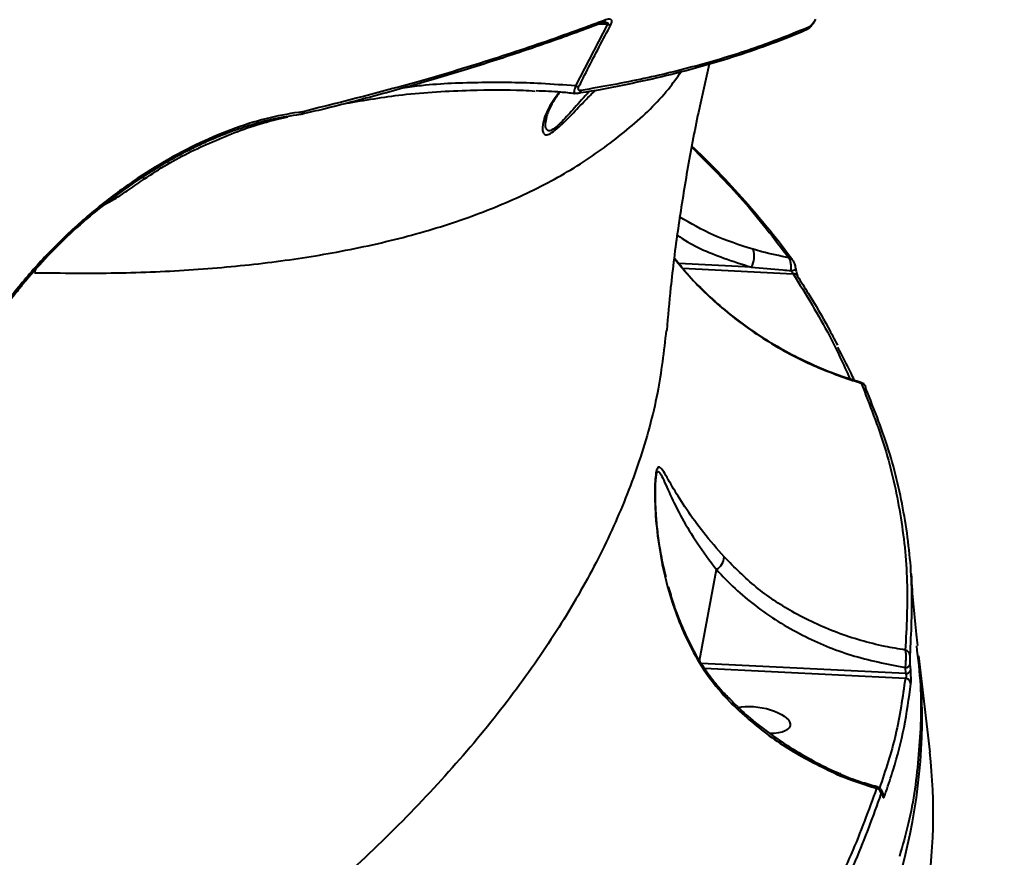
# Model space of a CAD drawing. Units: millimetres. Extents: x -465 to 32321, y 2691 to 33653.
# Drawn here: x 8563 to 8710, y 15691 to 15816 of the extents above; entities that cross this region are included whole.
import ezdxf

# ---------------------------------------------------------------- set-up
doc = ezdxf.new("R2010")
doc.units = ezdxf.units.MM
doc.layers.add('DIKOM', color=7, linetype='Continuous')
doc.styles.add('style1', font='arialbd.ttf', dxfattribs={"width": 0.8})
doc.dimstyles.new('1-50', dxfattribs={"dimtxt": 1700, "dimasz": 400, "dimexe": 100, "dimexo": 0, "dimgap": 400, "dimtad": 1, "dimtxsty": 'style1', "dimcen": 400, "dimclrd": 7, "dimclre": 7, "dimclrt": 7, "dimadec": 1, "dimazin": 2, "dimtfac": 1, "dimtmove": 0, "dimatfit": 2, "dimfxl": 0, "dimlwd": 25, "dimlwe": 18, "dimarcsym": 0})

# ---------------------------------------------------------------- blocks, each defined once
blk = doc.blocks.new('*D0')
at = {"layer": 'Defpoints', "color": 0, "linetype": 'Continuous', "transparency": 16777216}
for p in [(6893.95, 21308.12), (30467.67, 16452.11), (30467.67, 5196.24)]:
    blk.add_point(p, dxfattribs=at)
at = {"layer": 'DIKOM', "color": 7, "linetype": 'Continuous', "lineweight": 18, "transparency": 16777216}
for p, q in [((6893.95, 21308.12), (6893.95, 5096.24)), ((30467.67, 16452.11), (30467.67, 5096.24))]:
    blk.add_line(p, q, dxfattribs=at)
at = {"layer": 'DIKOM', "color": 7, "linetype": 'Continuous', "lineweight": 25, "transparency": 16777216}
blk.add_line((7293.95, 5196.24), (30067.67, 5196.24), dxfattribs=at)
at = {"layer": 'DIKOM', "color": 7, "linetype": 'Continuous', "transparency": 16777216}
for points in [[(7293.95, 5262.91), (7293.95, 5129.57), (6893.95, 5196.24)], [(30067.67, 5262.91), (30067.67, 5129.57), (30467.67, 5196.24)]]:
    blk.add_solid(points, dxfattribs=at)
at = {"layer": 'DIKOM', "color": 7, "linetype": 'Continuous', "lineweight": 40, "transparency": 16777216, "insert": (19894.08, 6464.21), "char_height": 1700, "attachment_point": 5, "style": 'style1'}
blk.add_mtext('23600', dxfattribs=at)
blk = doc.blocks.new('*D1')
at = {"layer": 'Defpoints', "color": 0, "linetype": 'Continuous', "transparency": 16777216}
for p in [(14310.48, 26746.65), (4336.47, 9693.08), (18223.49, 9693.08)]:
    blk.add_point(p, dxfattribs=at)
at = {"layer": 'DIKOM', "color": 7, "linetype": 'Continuous', "lineweight": 18, "transparency": 16777216}
for p, q in [((14310.48, 26746.65), (4236.47, 26746.65)), ((18223.49, 9693.08), (4236.47, 9693.08))]:
    blk.add_line(p, q, dxfattribs=at)
at = {"layer": 'DIKOM', "color": 7, "linetype": 'Continuous', "lineweight": 25, "transparency": 16777216}
blk.add_line((4336.47, 26346.65), (4336.47, 10093.08), dxfattribs=at)
at = {"layer": 'DIKOM', "color": 7, "linetype": 'Continuous', "transparency": 16777216}
for points in [[(4269.8, 26346.65), (4403.14, 26346.65), (4336.47, 26746.65)], [(4269.8, 10093.08), (4403.14, 10093.08), (4336.47, 9693.08)]]:
    blk.add_solid(points, dxfattribs=at)
at = {"layer": 'DIKOM', "color": 7, "linetype": 'Continuous', "lineweight": 40, "transparency": 16777216, "insert": (3068.5, 18479.95), "char_height": 1700, "attachment_point": 5, "rotation": 90, "style": 'style1'}
blk.add_mtext('17050', dxfattribs=at)
blk = doc.blocks.new('*D2')
at = {"layer": 'Defpoints', "color": 0, "transparency": 16777216}
for p in [(13777.3, 28259.35), (1918.82, 7730.06), (17696.49, 7730.06)]:
    blk.add_point(p, dxfattribs=at)
at = {"layer": 'DIKOM', "color": 7, "lineweight": 18, "transparency": 16777216}
for p, q in [((13777.3, 28259.35), (1818.82, 28259.35)), ((17696.49, 7730.06), (1818.82, 7730.06))]:
    blk.add_line(p, q, dxfattribs=at)
at = {"layer": 'DIKOM', "color": 7, "lineweight": 25, "transparency": 16777216}
blk.add_line((1918.82, 27859.35), (1918.82, 8130.06), dxfattribs=at)
at = {"layer": 'DIKOM', "color": 7, "transparency": 16777216}
for points in [[(1852.15, 27859.35), (1985.48, 27859.35), (1918.82, 28259.35)], [(1852.15, 8130.06), (1985.48, 8130.06), (1918.82, 7730.06)]]:
    blk.add_solid(points, dxfattribs=at)
at = {"layer": 'DIKOM', "color": 7, "lineweight": 200, "transparency": 16777216, "insert": (650.84, 18496.43), "char_height": 1700, "attachment_point": 5, "rotation": 90, "style": 'style1'}
blk.add_mtext('20500', dxfattribs=at)
blk = doc.blocks.new('*D3')
at = {"layer": 'Defpoints', "color": 0, "transparency": 16777216}
for p in [(4838.42, 21310.39), (32283.94, 11511.4), (32283.94, 2791.05)]:
    blk.add_point(p, dxfattribs=at)
at = {"layer": 'DIKOM', "color": 7, "lineweight": 18, "transparency": 16777216}
for p, q in [((4838.42, 21310.39), (4838.42, 2691.05)), ((32283.94, 11511.4), (32283.94, 2691.05))]:
    blk.add_line(p, q, dxfattribs=at)
at = {"layer": 'DIKOM', "color": 7, "lineweight": 25, "transparency": 16777216}
blk.add_line((5238.42, 2791.05), (31883.94, 2791.05), dxfattribs=at)
at = {"layer": 'DIKOM', "color": 7, "transparency": 16777216}
for points in [[(5238.42, 2857.72), (5238.42, 2724.38), (4838.42, 2791.05)], [(31883.94, 2857.72), (31883.94, 2724.38), (32283.94, 2791.05)]]:
    blk.add_solid(points, dxfattribs=at)
at = {"layer": 'DIKOM', "color": 7, "lineweight": 200, "transparency": 16777216, "insert": (20006.22, 4059.02), "char_height": 1700, "attachment_point": 5, "style": 'style1'}
blk.add_mtext('27500', dxfattribs=at)

msp = doc.modelspace()

# ---------------------------------------------------------------- linework, layer by layer
at = {"layer": 'DIKOM', "color": 7, "linetype": 'Continuous', "lineweight": 40}
for p, q in [((8681.693, 15816.281), (8681.43, 15815.822)), ((8650.648, 15815.526), (8645.882, 15806.315)), ((8649.424, 15815.586), (8650.648, 15815.526)), ((8601.416, 15801.344), (8602.967, 15801.732)), ((8605.044, 15802.095), (8605.019, 15802.089)), ((8605.039, 15802.094), (8605.027, 15802.091)), ((8605.411, 15802.519), (8605.155, 15802.47)), ((8605.447, 15802.527), (8605.411, 15802.519)), ((8641.503, 15801.229), (8641.554, 15801.482)), ((8660.641, 15780.647), (8661.161, 15779.99)), ((8672.099, 15779.284), (8661.301, 15779.814)), ((8565.165, 15778.46), (8565.427, 15779.07)), ((8661.851, 15779.119), (8678.337, 15778.309)), ((8678.725, 15778.963), (8678.724, 15778.966)), ((8664.376, 15720.575), (8666.898, 15734.175)), ((8697.048, 15721.304), (8698.704, 15706.955)), ((8695.104, 15718.673), (8664.645, 15720.169)), ((8665.122, 15719.477), (8695.071, 15718.006)), ((8695.04, 15719.57), (8695.104, 15718.673)), ((8695.87, 15719.156), (8695.806, 15720.051)), ((8685.379, 15703.678), (8685.382, 15703.676))]:
    msp.add_line(p, q, dxfattribs=at)
at = {"layer": 'DIKOM', "color": 7, "linetype": 'Continuous', "lineweight": 40, "flags": 128}
for points in [[(8697.311, 15718.627), (8697.223, 15719.633), (8697.048, 15721.304)], [(8669.248, 15714.35), (8669.26, 15714.337), (8669.29, 15714.232), (8669.259, 15714.07)], [(8691.668, 15700.726), (8691.672, 15700.693), (8691.669, 15700.55)]]:
    msp.add_lwpolyline(points, dxfattribs=at)
at = {"layer": 'DIKOM', "color": 7, "linetype": 'Continuous', "lineweight": 40}
for centre, radius, start, end in [((8649.74, 15816.371), 0.637, 290.23013, 341.36609), ((8651.144, 15816.726), 1.299, 247.5375, 269.9653), ((8679.929, 15815.42), 0.828, 293.43084, 335.71192), ((8646.343, 15807.527), 1.297, 249.13535, 271.73771), ((8645.992, 15805.96), 0.786, 280.16075, 336.48271), ((8604.846, 15802.639), 0.578, 289.57039, 347.99978), ((8604.871, 15802.66), 0.591, 287.78621, 347.05479), ((8669.057, 15780.938), 3.463, 331.45939, 16.99145), ((8677.581, 15779.886), 0.813, 37.21063, 82.50562), ((8677.866, 15780.811), 2.038, 274.29118, 294.92804), ((8678.346, 15777.502), 0.807, 34.97861, 90.59574), ((8688.343, 15761.118), 0.864, 24.69554, 80.33132), ((8688.37, 15761.152), 0.825, 3.87667, 23.35595), ((8665.454, 15736.369), 2.627, 303.36344, 353.2311), ((8694.847, 15721.265), 0.943, 5.81608, 76.31394), ((8695.053, 15720.4), 0.83, 269.12648, 335.14964), ((8694.939, 15717.046), 0.97, 6.3179, 82.13618), ((8695.114, 15719.505), 0.833, 269.33007, 335.21957), ((8611.405, 15712.152), 86.162, 343.54284, 2.82862), ((8616.68, 15697.636), 82.551, 350.76273, 6.482), ((8685.095, 15703.579), 0.303, 330.34806, 18.60839), ((8690.495, 15700.611), 1, 6.23998, 73.65921), ((8690.972, 15700.216), 0.948, 4.20057, 44.52975)]:
    msp.add_arc(centre, radius, start, end, dxfattribs=at)
at = {"layer": 'DIKOM', "color": 7, "linetype": 'Continuous', "lineweight": 40, "extrusion": (0, 0, -1)}
for start_param, end_param in [(3.878823, 6.1411722), (6.1411722, 7.4498527)]:
    msp.add_ellipse((8673.309, 15711.75), major_axis=(4.592, -0.827), ratio=0.4015603, start_param=start_param, end_param=end_param, dxfattribs=at)
at = {"layer": 'DIKOM', "color": 7, "linetype": 'Continuous', "lineweight": 40}
for points, knots in [([(8651.143, 15815.428), (8651.186, 15815.518), (8651.273, 15815.7), (8651.312, 15815.93), (8651.276, 15816.129), (8651.112, 15816.284), (8650.788, 15816.31), (8650.489, 15816.214), (8650.344, 15816.167)], [0, 0, 0, 0, 0.109851, 0.2200252, 0.3257293, 0.492534, 0.7537447, 1, 1, 1, 1]), ([(8649.952, 15815.791), (8649.272, 15815.525), (8646.174, 15814.317), (8640.431, 15812.29), (8632.73, 15809.723), (8624.816, 15807.299), (8616.694, 15805.015), (8610.106, 15803.28), (8606.154, 15802.351), (8605.051, 15802.092)], [0, 0, 0, 0, 0.050069, 0.227987, 0.4049407, 0.5811648, 0.7568487, 0.9321847, 1, 1, 1, 1]), ([(8650.344, 15816.167), (8649.932, 15816.011), (8647.872, 15815.231), (8642.43, 15813.244), (8633.775, 15810.33), (8621.049, 15806.454), (8611.336, 15804.01), (8605.447, 15802.527)], [0, 0, 0, 0, 0.0299907, 0.149953, 0.3900719, 0.6301903, 1, 1, 1, 1]), ([(8646.383, 15806.231), (8646.667, 15806.795), (8648.086, 15809.614), (8649.678, 15812.678), (8651.006, 15815.171), (8651.143, 15815.428)], [0, 0, 0, 0, 0.1831673, 0.9158764, 1, 1, 1, 1]), ([(8680.684, 15815.079), (8678.188, 15814.07), (8673.197, 15812.05), (8664.949, 15809.518), (8656.195, 15807.324), (8649.873, 15806.205), (8646.713, 15805.646)], [0, 0, 0, 0, 0.2491209, 0.4982428, 0.7491208, 1, 1, 1, 1]), ([(8650.162, 15815.834), (8650.165, 15815.834), (8650.175, 15815.834), (8650.107, 15815.827), (8650.013, 15815.789), (8649.968, 15815.771)], [0, 0, 0, 0, 0.1456769, 0.584851, 1, 1, 1, 1]), ([(8650.134, 15815.827), (8650.231, 15815.824), (8650.412, 15815.818), (8650.609, 15815.772), (8650.708, 15815.711), (8650.731, 15815.662), (8650.73, 15815.633), (8650.719, 15815.604), (8650.697, 15815.568), (8650.666, 15815.542), (8650.648, 15815.526)], [0, 0, 0, 0, 0.3372962, 0.6291213, 0.7697414, 0.8183939, 0.8675091, 0.8812315, 0.9295026, 1, 1, 1, 1]), ([(8681.43, 15815.822), (8681.417, 15815.798), (8681.296, 15815.585), (8680.966, 15815.196), (8680.629, 15814.831), (8680.325, 15814.704), (8680.245, 15814.67)], [0, 0, 0, 0, 0.0448575, 0.3989366, 0.8425342, 1, 1, 1, 1]), ([(8681.623, 15816.227), (8681.601, 15816.186), (8681.518, 15816.024), (8681.337, 15815.735), (8681.097, 15815.425), (8680.866, 15815.186), (8680.744, 15815.115), (8680.684, 15815.079)], [0, 0, 0, 0, 0.0798739, 0.3181185, 0.5556056, 0.7773964, 1, 1, 1, 1]), ([(8680.258, 15814.662), (8680.225, 15814.647), (8678.618, 15813.911), (8675.207, 15812.613), (8670.004, 15810.778), (8664.522, 15809.137), (8658.814, 15807.658), (8652.844, 15806.375), (8648.609, 15805.557), (8646.3, 15805.218), (8646.13, 15805.193)], [0, 0, 0, 0, 0.0034221, 0.1671855, 0.3310909, 0.4951287, 0.6591356, 0.8230364, 0.9869427, 1, 1, 1, 1]), ([(8665.819, 15809.566), (8665.266, 15807.168), (8664.043, 15801.864), (8662.494, 15793.67), (8661.113, 15784.953), (8660.09, 15777), (8659.655, 15771.975), (8659.472, 15769.85)], [0, 0, 0, 0, 0.1792468, 0.3964753, 0.6159362, 0.8376449, 1, 1, 1, 1]), ([(8565.165, 15778.46), (8569.268, 15778.413), (8577.476, 15778.32), (8589.041, 15778.849), (8600.024, 15779.875), (8610.7, 15781.505), (8620.929, 15783.793), (8630.58, 15786.806), (8639.37, 15790.499), (8647.246, 15794.884), (8654.075, 15800.013), (8658.869, 15804.539), (8661.008, 15807.558), (8661.623, 15808.426)], [0, 0, 0, 0, 0.0886316, 0.177263, 0.2667765, 0.35629, 0.4552455, 0.5542767, 0.653231, 0.7551019, 0.8570576, 0.958927, 1, 1, 1, 1]), ([(8645.882, 15806.315), (8644.174, 15806.446), (8639.54, 15806.8), (8631.878, 15806.873), (8624.972, 15806.646), (8621.044, 15806.127), (8620.111, 15806.004)], [0, 0, 0, 0, 0.2012426, 0.5461646, 0.8921553, 1, 1, 1, 1]), ([(8645.882, 15806.315), (8645.826, 15806.152), (8645.714, 15805.825), (8645.64, 15805.461), (8645.635, 15805.221), (8645.693, 15805.192), (8645.723, 15805.177)], [0, 0, 0, 0, 0.2451783, 0.49028, 0.7403576, 1, 1, 1, 1]), ([(8646.713, 15805.646), (8646.622, 15805.64), (8646.464, 15805.629), (8646.324, 15805.729), (8646.281, 15805.876), (8646.301, 15806.044), (8646.355, 15806.169), (8646.383, 15806.231)], [0, 0, 0, 0, 0.3196493, 0.5618832, 0.7279837, 0.8640529, 1, 1, 1, 1]), ([(8611.625, 15803.725), (8614.433, 15804.197), (8620.634, 15805.241), (8629.467, 15805.705), (8636.079, 15805.803), (8639.269, 15805.599), (8639.873, 15805.56)], [0, 0, 0, 0, 0.2970716, 0.6559929, 0.9348532, 1, 1, 1, 1]), ([(8645.723, 15805.184), (8645.046, 15805.255), (8643.148, 15805.457), (8641.22, 15805.525), (8639.98, 15805.569)], [0, 0, 0, 0, 0.3566803, 1, 1, 1, 1]), ([(8643.461, 15805.394), (8642.891, 15804.615), (8641.683, 15802.966), (8641.026, 15801.031), (8640.918, 15799.815), (8641.052, 15799.199), (8641.475, 15798.922), (8642.302, 15799.252), (8643.574, 15800.283), (8644.659, 15801.394), (8645.306, 15802.057)], [0, 0, 0, 0, 0.2157139, 0.4569763, 0.5430184, 0.6301437, 0.7258077, 0.8045504, 0.8834002, 1, 1, 1, 1]), ([(8647.91, 15805.5), (8647.805, 15805.385), (8646.962, 15804.47), (8645.532, 15802.825), (8643.866, 15800.98), (8642.679, 15799.909), (8641.898, 15799.524), (8641.45, 15799.829), (8641.333, 15800.494), (8641.466, 15801.069), (8641.503, 15801.229)], [0, 0, 0, 0, 0.0285153, 0.2279424, 0.4071822, 0.5123999, 0.617354, 0.7520042, 0.9314185, 1, 1, 1, 1]), ([(8643.516, 15805.391), (8643.182, 15804.93), (8642.499, 15803.984), (8641.91, 15802.778), (8641.568, 15801.86), (8641.445, 15801.382), (8641.433, 15801.271), (8641.43, 15801.246)], [0, 0, 0, 0, 0.3074604, 0.6296473, 0.8118998, 0.9590941, 1, 1, 1, 1]), ([(8645.306, 15802.057), (8645.985, 15802.769), (8647.118, 15803.957), (8648.335, 15805.177), (8648.823, 15805.666)], [0, 0, 0, 0, 0.599329, 1, 1, 1, 1]), ([(8646.132, 15805.201), (8646.086, 15805.188), (8645.959, 15805.152), (8645.816, 15805.176), (8645.725, 15805.192)], [0, 0, 0, 0, 0.3635927, 1, 1, 1, 1]), ([(8605.155, 15802.47), (8603.559, 15802.221), (8600.369, 15801.723), (8595.212, 15800.132), (8589.903, 15797.938), (8584.511, 15795.107), (8579.154, 15791.684), (8573.942, 15787.713), (8568.978, 15783.247), (8564.365, 15778.343), (8560.201, 15773.082), (8556.58, 15767.545), (8553.509, 15761.814), (8552.024, 15757.922), (8551.282, 15755.974)], [0, 0, 0, 0, 0.0836192, 0.1671666, 0.2504168, 0.3338518, 0.4173037, 0.500488, 0.5837373, 0.6671381, 0.7504569, 0.833396, 0.9166277, 1, 1, 1, 1]), ([(8604.729, 15802.036), (8603.42, 15801.841), (8600.996, 15801.48), (8597.434, 15800.508), (8594.425, 15799.48), (8591.937, 15798.479), (8589.768, 15797.506), (8586.272, 15795.787), (8581.278, 15792.887), (8575.654, 15788.811), (8570.951, 15784.763), (8567.217, 15781.089), (8564.408, 15777.939), (8562.291, 15775.328), (8560.525, 15772.991), (8558.448, 15769.984), (8556.118, 15766.146), (8553.667, 15761.437), (8552.356, 15757.984), (8551.649, 15756.122)], [0, 0, 0, 0, 0.0700779, 0.1298962, 0.1788929, 0.2174529, 0.249534, 0.2821583, 0.3829434, 0.4841401, 0.5522168, 0.6193339, 0.6817647, 0.7110214, 0.746255, 0.7926631, 0.8501681, 0.9192046, 1, 1, 1, 1]), ([(8605.125, 15802.118), (8605.047, 15802.095), (8604.887, 15802.046), (8604.722, 15802.045), (8604.636, 15802.045)], [0, 0, 0, 0, 0.485198, 1, 1, 1, 1]), ([(8605.155, 15802.47), (8605.114, 15802.39), (8605.03, 15802.226), (8604.871, 15802.082), (8604.759, 15802.056), (8604.721, 15802.048)], [0, 0, 0, 0, 0.3891775, 0.7986321, 1, 1, 1, 1]), ([(8581.571, 15792.455), (8582.686, 15793.189), (8586.053, 15795.41), (8592.166, 15798.29), (8597.737, 15800.452), (8600.874, 15801.212), (8601.416, 15801.344)], [0, 0, 0, 0, 0.1828284, 0.5524759, 0.9227165, 1, 1, 1, 1]), ([(8663.207, 15797.163), (8665.816, 15794.559), (8671.18, 15789.204), (8675.479, 15783.58), (8677.687, 15780.691)], [0, 0, 0, 0, 0.4863066, 1, 1, 1, 1]), ([(8663.244, 15797.356), (8664.363, 15796.276), (8666.957, 15793.775), (8670.692, 15789.755), (8674.468, 15785.303), (8676.968, 15782.168), (8678.124, 15780.5), (8678.217, 15780.367)], [0, 0, 0, 0, 0.1970774, 0.4565648, 0.7167589, 0.977423, 1, 1, 1, 1]), ([(8581.571, 15792.455), (8581.56, 15792.466), (8581.497, 15792.53), (8581.417, 15792.616), (8581.319, 15792.739), (8581.307, 15792.753)], [0, 0, 0, 0, 0.1519589, 0.9004539, 1, 1, 1, 1]), ([(8575.709, 15788.688), (8576.157, 15788.922), (8577.355, 15789.545), (8579.318, 15790.904), (8580.815, 15791.934), (8581.571, 15792.455)], [0, 0, 0, 0, 0.2285835, 0.6104708, 1, 1, 1, 1]), ([(8672.368, 15781.95), (8670.349, 15782.594), (8666.482, 15783.828), (8663.071, 15785.803), (8661.441, 15786.747)], [0, 0, 0, 0, 0.5219926, 1, 1, 1, 1]), ([(8661.046, 15784.068), (8661.17, 15783.981), (8663.236, 15782.516), (8666.992, 15780.918), (8670.723, 15779.724), (8672.099, 15779.284)], [0, 0, 0, 0, 0.0386976, 0.6455962, 1, 1, 1, 1]), ([(8677.687, 15780.691), (8676.339, 15780.971), (8674.534, 15781.345), (8672.806, 15781.828), (8672.368, 15781.95)], [0, 0, 0, 0, 0.7468275, 1, 1, 1, 1]), ([(8660.632, 15780.577), (8661.452, 15779.583), (8663.916, 15776.599), (8668.778, 15772.094), (8675.098, 15767.716), (8681.728, 15764.266), (8686.221, 15762.74), (8688.488, 15761.97)], [0, 0, 0, 0, 0.1161106, 0.3488618, 0.5873479, 0.7918616, 1, 1, 1, 1]), ([(8661.161, 15779.99), (8661.401, 15779.682), (8662.427, 15778.365), (8664.494, 15776.2), (8667.352, 15773.516), (8670.454, 15771.032), (8673.752, 15768.76), (8677.229, 15766.713), (8680.865, 15764.908), (8684.603, 15763.344), (8687.173, 15762.526), (8688.441, 15762.122)], [0, 0, 0, 0, 0.0363633, 0.1555448, 0.2754866, 0.3960713, 0.5171513, 0.6379011, 0.7594165, 0.8812274, 1, 1, 1, 1]), ([(8677.687, 15780.691), (8677.739, 15780.584), (8677.844, 15780.369), (8677.954, 15779.82), (8678.01, 15779.266), (8678.016, 15778.909), (8678.019, 15778.779)], [0, 0, 0, 0, 0.2783823, 0.5566538, 0.8378443, 1, 1, 1, 1]), ([(8678.213, 15780.369), (8678.25, 15780.326), (8678.372, 15780.186), (8678.499, 15779.855), (8678.645, 15779.418), (8678.698, 15779.085), (8678.717, 15778.965)], [0, 0, 0, 0, 0.1179202, 0.3818089, 0.7783749, 1, 1, 1, 1]), ([(8672.099, 15779.284), (8673.662, 15779.141), (8675.631, 15778.96), (8677.611, 15778.81), (8678.019, 15778.779)], [0, 0, 0, 0, 0.7939324, 1, 1, 1, 1]), ([(8678.019, 15778.779), (8678.032, 15778.757), (8678.079, 15778.678), (8678.161, 15778.549), (8678.261, 15778.403), (8678.312, 15778.34), (8678.337, 15778.309)], [0, 0, 0, 0, 0.1261532, 0.4365974, 0.7261629, 1, 1, 1, 1]), ([(8678.337, 15778.309), (8680.238, 15775.218), (8683.455, 15769.988), (8685.821, 15764.798), (8686.789, 15762.674)], [0, 0, 0, 0, 0.5909271, 1, 1, 1, 1]), ([(8678.728, 15778.964), (8678.743, 15778.877), (8678.78, 15778.65), (8678.865, 15778.334), (8678.947, 15778.094), (8679.003, 15777.973), (8679.011, 15777.958), (8679.015, 15777.952)], [0, 0, 0, 0, 0.1871502, 0.4884853, 0.7112739, 0.8788203, 1, 1, 1, 1]), ([(8678.983, 15777.952), (8679.528, 15777.105), (8681.176, 15774.541), (8683.161, 15771.109), (8684.485, 15768.53), (8684.931, 15767.661)], [0, 0, 0, 0, 0.2466021, 0.7460855, 1, 1, 1, 1]), ([(8659.397, 15769.859), (8659.043, 15766.754), (8658.306, 15760.293), (8655.597, 15750.536), (8651.756, 15740.675), (8646.827, 15730.99), (8640.724, 15721.216), (8633.414, 15711.386), (8624.899, 15701.537), (8615.425, 15691.947), (8605.076, 15682.642), (8593.946, 15673.644), (8581.802, 15664.751), (8568.626, 15656.005), (8554.509, 15647.413), (8544.395, 15641.925), (8539.34, 15639.181)], [0, 0, 0, 0, 0.0697931, 0.1452454, 0.2161114, 0.2870333, 0.3579003, 0.4308322, 0.5038234, 0.5767563, 0.6463408, 0.7159759, 0.7855609, 0.8570227, 0.9285381, 1, 1, 1, 1]), ([(8687.448, 15762.454), (8687.293, 15762.802), (8686.562, 15764.431), (8685.677, 15766.069), (8684.981, 15767.358)], [0, 0, 0, 0, 0.2131889, 1, 1, 1, 1]), ([(8688.433, 15762.098), (8688.445, 15762.1), (8688.467, 15762.103), (8688.481, 15762.013), (8688.488, 15761.97)], [0, 0, 0, 0, 0.510566, 1, 1, 1, 1]), ([(8688.436, 15762.114), (8688.462, 15762.109), (8688.582, 15762.089), (8688.759, 15761.971), (8688.943, 15761.799), (8689.06, 15761.625), (8689.105, 15761.523), (8689.125, 15761.478)], [0, 0, 0, 0, 0.0747155, 0.3492145, 0.5946729, 0.8225609, 1, 1, 1, 1]), ([(8688.488, 15761.97), (8689.749, 15758.771), (8692.27, 15752.375), (8694.471, 15742.495), (8695.591, 15732.439), (8695.244, 15725.601), (8695.07, 15722.182)], [0, 0, 0, 0, 0.2484748, 0.4969505, 0.7484749, 1, 1, 1, 1]), ([(8695.785, 15721.361), (8695.958, 15724.744), (8696.303, 15731.509), (8695.21, 15741.542), (8693.022, 15751.48), (8690.47, 15757.965), (8689.193, 15761.208)], [0, 0, 0, 0, 0.2484772, 0.496954, 0.7484773, 1, 1, 1, 1]), ([(8668.062, 15736.06), (8667.004, 15737.281), (8664.858, 15739.757), (8662.383, 15743.184), (8660.734, 15745.815), (8659.681, 15747.661), (8658.988, 15748.842), (8658.466, 15749.542), (8658.094, 15749.454), (8657.862, 15748.671), (8657.736, 15747.427), (8657.688, 15745.97), (8657.711, 15743.496), (8657.98, 15739.772), (8658.838, 15734.336), (8660.178, 15729.358), (8661.874, 15725.001), (8663.624, 15721.426), (8665.97, 15717.616), (8668.151, 15715.264), (8669.259, 15714.07)], [0, 0, 0, 0, 0.0820683, 0.1664739, 0.2508363, 0.2942481, 0.3376037, 0.3839947, 0.4157887, 0.4428476, 0.4698371, 0.4939828, 0.518728, 0.5886146, 0.6603852, 0.7589137, 0.8097117, 0.8604907, 0.9291628, 1, 1, 1, 1]), ([(8657.891, 15748.12), (8657.943, 15748.342), (8658.063, 15748.864), (8658.354, 15748.81), (8658.758, 15748.11), (8659.305, 15746.886), (8660.218, 15744.82), (8661.671, 15741.924), (8663.921, 15738.163), (8665.898, 15735.515), (8666.898, 15734.175)], [0, 0, 0, 0, 0.0482985, 0.1136007, 0.2011284, 0.3005551, 0.4001662, 0.6062239, 0.8009, 1, 1, 1, 1]), ([(8657.874, 15748.039), (8657.864, 15747.978), (8657.834, 15747.803), (8657.779, 15747.209), (8657.738, 15746.309), (8657.734, 15745.049), (8657.768, 15743.702), (8657.837, 15742.759), (8657.866, 15742.353)], [0, 0, 0, 0, 0.0706917, 0.2012001, 0.3745918, 0.5767175, 0.8178483, 1, 1, 1, 1]), ([(8657.871, 15748.039), (8657.871, 15748.044), (8657.876, 15748.089), (8657.884, 15748.105), (8657.891, 15748.12)], [0, 0, 0, 0, 0.1044627, 1, 1, 1, 1]), ([(8657.866, 15742.353), (8657.882, 15742.091), (8657.953, 15740.953), (8658.209, 15738.799), (8658.651, 15735.956), (8659.104, 15734.028), (8659.327, 15733.083)], [0, 0, 0, 0, 0.086806, 0.3781092, 0.6952024, 1, 1, 1, 1]), ([(8695.07, 15722.182), (8694.058, 15722.351), (8690.566, 15722.935), (8684.775, 15724.632), (8678.327, 15727.652), (8672.626, 15731.446), (8669.594, 15734.511), (8668.062, 15736.06)], [0, 0, 0, 0, 0.0953061, 0.3289405, 0.5680101, 0.7817929, 1, 1, 1, 1]), ([(8666.898, 15734.175), (8667.8, 15733.219), (8669.604, 15731.307), (8672.699, 15728.733), (8676.067, 15726.395), (8680.746, 15723.771), (8686.976, 15721.167), (8692.33, 15720.106), (8695.04, 15719.57)], [0, 0, 0, 0, 0.1264023, 0.2528119, 0.3829757, 0.5131426, 0.753573, 1, 1, 1, 1]), ([(8695.946, 15733.554), (8695.959, 15733.28), (8696.1, 15730.251), (8696.445, 15726.691), (8696.812, 15723.41), (8696.874, 15722.85)], [0, 0, 0, 0, 0.0762575, 0.8421748, 1, 1, 1, 1]), ([(8659.727, 15731.616), (8659.955, 15730.797), (8660.475, 15728.927), (8661.578, 15726.014), (8662.912, 15723.109), (8664.422, 15720.403), (8666.075, 15718.026), (8667.733, 15716.003), (8668.878, 15714.899), (8669.344, 15714.45)], [0, 0, 0, 0, 0.1279081, 0.2919089, 0.4655082, 0.6057017, 0.7548911, 0.900231, 1, 1, 1, 1]), ([(8696.714, 15722.833), (8696.957, 15720.85), (8697.61, 15715.498), (8697.184, 15706.626), (8696.138, 15698.125), (8694.659, 15693.031), (8694.189, 15691.411)], [0, 0, 0, 0, 0.1927591, 0.5202155, 0.84742, 1, 1, 1, 1]), ([(8695.07, 15722.182), (8695.088, 15722.058), (8695.122, 15721.809), (8695.137, 15721.231), (8695.122, 15720.583), (8695.085, 15720.006), (8695.052, 15719.687), (8695.04, 15719.57)], [0, 0, 0, 0, 0.2193463, 0.4388145, 0.6560171, 0.8733014, 1, 1, 1, 1]), ([(8695.806, 15720.051), (8695.801, 15720.135), (8695.79, 15720.313), (8695.778, 15720.617), (8695.772, 15720.922), (8695.774, 15721.192), (8695.782, 15721.305), (8695.785, 15721.361)], [0, 0, 0, 0, 0.1798046, 0.3800982, 0.5811683, 0.79072, 1, 1, 1, 1]), ([(8695.071, 15718.006), (8694.67, 15715.156), (8693.885, 15709.59), (8692.094, 15704.22), (8691.22, 15701.6)], [0, 0, 0, 0, 0.5121052, 1, 1, 1, 1]), ([(8695.104, 15718.673), (8695.125, 15718.631), (8695.163, 15718.557), (8695.191, 15718.453), (8695.206, 15718.357), (8695.207, 15718.288), (8695.196, 15718.198), (8695.179, 15718.142), (8695.137, 15718.062), (8695.101, 15718.031), (8695.071, 15718.006)], [0, 0, 0, 0, 0.1793501, 0.319134, 0.3689936, 0.5165773, 0.5564294, 0.7165746, 0.7656102, 1, 1, 1, 1]), ([(8695.902, 15717.152), (8695.909, 15717.237), (8695.922, 15717.406), (8695.926, 15717.823), (8695.916, 15718.297), (8695.896, 15718.763), (8695.878, 15719.032), (8695.87, 15719.156)], [0, 0, 0, 0, 0.2131466, 0.4264745, 0.6306093, 0.8289281, 1, 1, 1, 1]), ([(8691.918, 15700.286), (8692.014, 15700.549), (8692.493, 15701.868), (8693.614, 15705.295), (8695.004, 15710.627), (8695.603, 15714.976), (8695.902, 15717.152)], [0, 0, 0, 0, 0.0480626, 0.2403222, 0.6198793, 1, 1, 1, 1]), ([(8669.259, 15714.07), (8670.213, 15713.187), (8673.011, 15710.597), (8678.285, 15706.8), (8682.981, 15704.562), (8685.358, 15703.43)], [0, 0, 0, 0, 0.2035465, 0.596836, 1, 1, 1, 1]), ([(8669.318, 15714.408), (8669.938, 15713.81), (8671.488, 15712.313), (8674.218, 15710.143), (8677.453, 15707.88), (8680.884, 15705.875), (8683.547, 15704.493), (8685.097, 15703.87), (8685.409, 15703.745)], [0, 0, 0, 0, 0.1350506, 0.3377353, 0.5412097, 0.7450502, 0.9486422, 1, 1, 1, 1]), ([(8685.358, 15703.43), (8686.905, 15702.838), (8688.69, 15702.156), (8690.531, 15701.639), (8690.776, 15701.571)], [0, 0, 0, 0, 0.8666243, 1, 1, 1, 1]), ([(8685.38, 15703.681), (8685.434, 15703.657), (8686.418, 15703.218), (8688.232, 15702.561), (8690.032, 15702.05), (8690.854, 15701.817)], [0, 0, 0, 0, 0.0307091, 0.5576191, 1, 1, 1, 1]), ([(8690.846, 15701.791), (8690.835, 15701.778), (8690.819, 15701.759), (8690.787, 15701.62), (8690.776, 15701.571)], [0, 0, 0, 0, 0.6485219, 1, 1, 1, 1]), ([(8690.845, 15701.787), (8690.869, 15701.784), (8690.997, 15701.77), (8691.187, 15701.642), (8691.387, 15701.455), (8691.52, 15701.242), (8691.612, 15701.002), (8691.652, 15700.84), (8691.667, 15700.73), (8691.667, 15700.726)], [0, 0, 0, 0, 0.0444362, 0.2428483, 0.4145708, 0.5762296, 0.7464718, 0.9905339, 1, 1, 1, 1]), ([(8690.776, 15701.571), (8689.592, 15698.294), (8687.224, 15691.741), (8682.219, 15681.865), (8676.234, 15671.973), (8671.283, 15665.402), (8668.807, 15662.116)], [0, 0, 0, 0, 0.248615, 0.4972301, 0.7486151, 1, 1, 1, 1]), ([(8669.5, 15661.206), (8671.952, 15664.46), (8676.856, 15670.969), (8682.843, 15680.839), (8687.891, 15690.766), (8690.289, 15697.402), (8691.489, 15700.72)], [0, 0, 0, 0, 0.2486158, 0.4972328, 0.7486163, 1, 1, 1, 1]), ([(8691.489, 15700.72), (8691.495, 15700.738), (8691.52, 15700.805), (8691.567, 15700.843), (8691.624, 15700.769), (8691.654, 15700.623), (8691.669, 15700.55)], [0, 0, 0, 0, 0.108508, 0.3983643, 0.6996179, 1, 1, 1, 1]), ([(8691.668, 15700.737), (8691.671, 15700.714), (8691.679, 15700.654), (8691.691, 15700.621), (8691.687, 15700.629), (8691.687, 15700.631)], [0, 0, 0, 0, 0.3387517, 0.8908057, 1, 1, 1, 1]), ([(8691.669, 15700.55), (8691.69, 15700.448), (8691.733, 15700.242), (8691.815, 15700.138), (8691.878, 15700.186), (8691.91, 15700.267), (8691.918, 15700.286)], [0, 0, 0, 0, 0.3053941, 0.6114591, 0.9125734, 1, 1, 1, 1])]:
    msp.add_open_spline(points, degree=3, knots=knots, dxfattribs=at)

# ---------------------------------------------------------------- dimensions: what is measured, and where the dimension line sits
at = {"layer": 'DIKOM', "color": 3, "lineweight": 200}
dim = msp.add_linear_dim(base=(1918.818, 7730.057), p1=(13777.297, 28259.351), p2=(17696.49, 7730.057), angle=90, text='20500', dimstyle='1-50', dxfattribs=at)
dim.commit()
dim.dimension.update_dxf_attribs({"geometry": '*D2', "text_midpoint": (1918.818, 18496.43), "dimtype": 160})
at = {"layer": 'DIKOM', "color": 7, "linetype": 'Continuous', "lineweight": 40}
dim = msp.add_linear_dim(base=(4336.471, 9693.085), p1=(14310.479, 26746.648), p2=(18223.49, 9693.085), angle=90, text='17050', dimstyle='1-50', dxfattribs=at)
dim.commit()
dim.dimension.update_dxf_attribs({"geometry": '*D1', "text_midpoint": (4336.471, 18479.952), "dimtype": 160})
at = {"layer": 'DIKOM', "color": 3, "lineweight": 200}
dim = msp.add_linear_dim(base=(32283.936, 2791.049), p1=(4838.416, 21310.388), p2=(32283.936, 11511.403), text='27500', dimstyle='1-50', dxfattribs=at)
dim.commit()
dim.dimension.update_dxf_attribs({"geometry": '*D3', "text_midpoint": (20006.215, 2791.049), "dimtype": 160})
at = {"layer": 'DIKOM', "color": 7, "linetype": 'Continuous', "lineweight": 40}
dim = msp.add_linear_dim(base=(30467.669, 5196.241), p1=(6893.954, 21308.123), p2=(30467.669, 16452.106), text='23600', dimstyle='1-50', dxfattribs=at)
dim.commit()
dim.dimension.update_dxf_attribs({"geometry": '*D0', "text_midpoint": (19894.075, 5196.241), "dimtype": 160})

doc.saveas('drawing.dxf')
